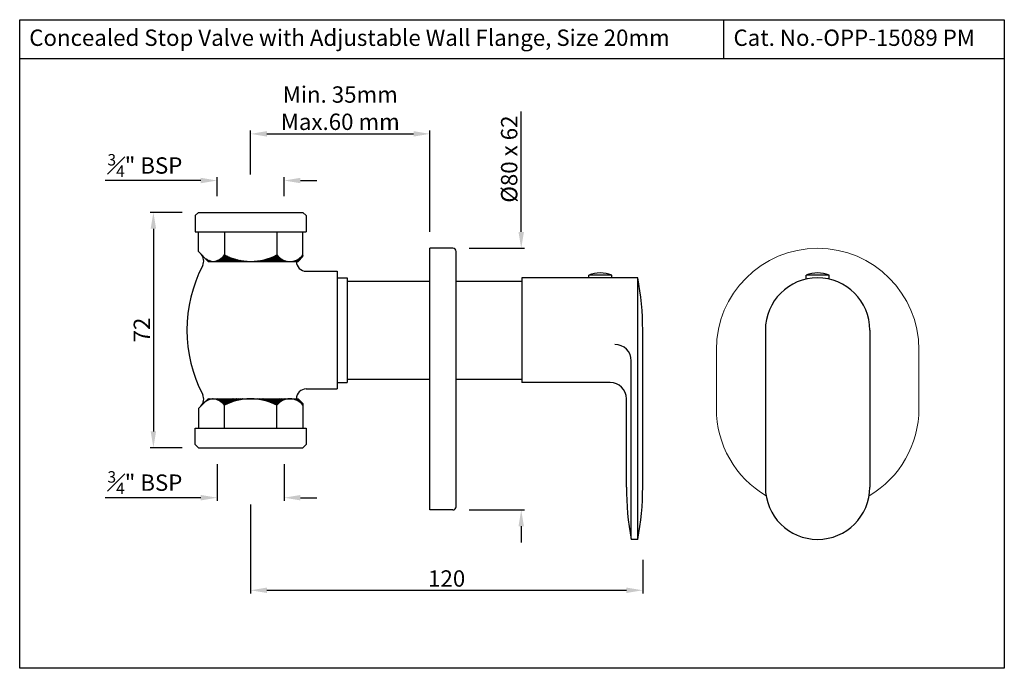
# Model space of a CAD drawing. Units: inches. Extents: x 973 to 1274, y 368 to 566.
import ezdxf

# ---------------------------------------------------------------- set-up
doc = ezdxf.new("R2010")
doc.units = ezdxf.units.IN
doc.header["$MEASUREMENT"] = 0
doc.styles.get("Standard").update_dxf_attribs({"font": 'SEGOEUI.TTF'})
doc.dimstyles.get("Standard").update_dxf_attribs({"dimtxt": 5, "dimasz": 5, "dimexe": 1, "dimexo": 5, "dimgap": 1, "dimtad": 1, "dimdec": 3, "dimdsep": 46, "dimtxsty": 'Standard', "dimcen": 0, "dimadec": 1, "dimazin": 2, "dimtfac": 1, "dimtdec": 3, "dimtofl": 0, "dimtmove": 0, "dimatfit": 1, "dimfxl": 0, "dimtolj": 1, "dimtzin": 0, "dimarcsym": 0})

# ---------------------------------------------------------------- blocks, each defined once
blk = doc.blocks.new('*D6')
at = {"color": 0, "lineweight": -2, "transparency": 16777216}
for p, q in [((1022.28, 507.21), (1012.51, 507.21)), ((1013.51, 502.21), (1013.51, 440.21)), ((1022.28, 435.21), (1012.51, 435.21))]:
    blk.add_line(p, q, dxfattribs=at)
at = {"color": 0, "transparency": 16777216}
for points in [[(1012.68, 502.21), (1014.34, 502.21), (1013.51, 507.21)], [(1012.68, 440.21), (1014.34, 440.21), (1013.51, 435.21)]]:
    blk.add_solid(points, dxfattribs=at)
at = {"layer": 'Defpoints', "color": 0, "transparency": 16777216}
for p in [(1027.28, 507.21), (1013.51, 435.21), (1027.28, 435.21)]:
    blk.add_point(p, dxfattribs=at)
at = {"color": 0, "transparency": 16777216, "insert": (1009.97, 471.21), "char_height": 5, "attachment_point": 5, "rotation": 90}
blk.add_mtext('\\A1;72', dxfattribs=at)
blk = doc.blocks.new('*D2')
at = {"color": 0, "lineweight": -2, "transparency": 16777216}
for p, q in [((1043.28, 518.75), (1043.28, 532.21)), ((1048.28, 531.21), (1093.14, 531.21)), ((1098.14, 501.21), (1098.14, 532.21))]:
    blk.add_line(p, q, dxfattribs=at)
at = {"color": 0, "transparency": 16777216}
for points in [[(1048.28, 532.05), (1048.28, 530.38), (1043.28, 531.21)], [(1093.14, 532.05), (1093.14, 530.38), (1098.14, 531.21)]]:
    blk.add_solid(points, dxfattribs=at)
at = {"layer": 'Defpoints', "color": 0, "transparency": 16777216}
for p in [(1098.14, 531.21), (1043.28, 513.75), (1098.14, 496.21)]:
    blk.add_point(p, dxfattribs=at)
at = {"color": 0, "transparency": 16777216, "insert": (1070.71, 539.07), "char_height": 5, "attachment_point": 5}
blk.add_mtext('\\A1;Min. 35mm\\PMax.60 mm', dxfattribs=at)
blk = doc.blocks.new('*D3')
at = {"color": 0, "lineweight": -2, "transparency": 16777216}
for p, q in [((1028.03, 516.94), (998.79, 516.94)), ((1033.03, 512.21), (1033.03, 517.94)), ((1053.53, 512.21), (1053.53, 517.94)), ((1058.53, 516.94), (1063.53, 516.94))]:
    blk.add_line(p, q, dxfattribs=at)
at = {"color": 0, "transparency": 16777216}
for points in [[(1028.03, 517.77), (1028.03, 516.11), (1033.03, 516.94)], [(1058.53, 517.77), (1058.53, 516.11), (1053.53, 516.94)]]:
    blk.add_solid(points, dxfattribs=at)
at = {"layer": 'Defpoints', "color": 0, "transparency": 16777216}
for p in [(1033.03, 516.94), (1033.03, 507.21), (1053.53, 507.21)]:
    blk.add_point(p, dxfattribs=at)
at = {"color": 0, "transparency": 16777216, "insert": (1010.91, 521.54), "char_height": 5, "attachment_point": 5}
blk.add_mtext('\\A1;{\\H0.7x;\\S3#4;}"{\\H1x; BSP}', dxfattribs=at)
blk = doc.blocks.new('*D4')
at = {"color": 0, "lineweight": -2, "transparency": 16777216}
for p, q in [((1043.28, 417.91), (1043.28, 390.65)), ((1163.28, 400.97), (1163.28, 390.65)), ((1048.28, 391.65), (1158.28, 391.65))]:
    blk.add_line(p, q, dxfattribs=at)
at = {"color": 0, "transparency": 16777216}
for points in [[(1048.28, 392.48), (1048.28, 390.81), (1043.28, 391.65)], [(1158.28, 392.48), (1158.28, 390.81), (1163.28, 391.65)]]:
    blk.add_solid(points, dxfattribs=at)
at = {"layer": 'Defpoints', "color": 0, "transparency": 16777216}
for p in [(1043.28, 422.91), (1163.28, 405.97), (1163.28, 391.65)]:
    blk.add_point(p, dxfattribs=at)
at = {"color": 0, "transparency": 16777216, "insert": (1103.28, 395.25), "char_height": 5, "attachment_point": 5}
blk.add_mtext('\\A1;120', dxfattribs=at)
blk = doc.blocks.new('*D7')
at = {"color": 0, "lineweight": -2, "transparency": 16777216}
for p, q in [((1126.1, 501.21), (1126.1, 538.1)), ((1110.14, 496.21), (1127.1, 496.21)), ((1110.14, 416.21), (1127.1, 416.21)), ((1126.1, 411.21), (1126.1, 406.21))]:
    blk.add_line(p, q, dxfattribs=at)
at = {"color": 0, "transparency": 16777216}
for points in [[(1125.26, 501.21), (1126.93, 501.21), (1126.1, 496.21)], [(1125.26, 411.21), (1126.93, 411.21), (1126.1, 416.21)]]:
    blk.add_solid(points, dxfattribs=at)
at = {"layer": 'Defpoints', "color": 0, "transparency": 16777216}
for p in [(1105.14, 496.21), (1105.14, 416.21), (1126.1, 416.21)]:
    blk.add_point(p, dxfattribs=at)
at = {"color": 0, "transparency": 16777216, "insert": (1122.41, 523.5), "char_height": 5, "attachment_point": 5, "rotation": 90}
blk.add_mtext('\\A1;%%C80 x 62', dxfattribs=at)
blk = doc.blocks.new('*D5')
at = {"color": 0, "lineweight": -2, "transparency": 16777216}
for p, q in [((1033.03, 430.21), (1033.03, 418.96)), ((1053.53, 430.21), (1053.53, 418.96)), ((1028.03, 419.96), (998.79, 419.96)), ((1058.53, 419.96), (1063.53, 419.96))]:
    blk.add_line(p, q, dxfattribs=at)
at = {"color": 0, "transparency": 16777216}
for points in [[(1028.03, 420.8), (1028.03, 419.13), (1033.03, 419.96)], [(1058.53, 420.8), (1058.53, 419.13), (1053.53, 419.96)]]:
    blk.add_solid(points, dxfattribs=at)
at = {"layer": 'Defpoints', "color": 0, "transparency": 16777216}
for p in [(1033.03, 435.21), (1053.53, 435.21), (1033.03, 419.96)]:
    blk.add_point(p, dxfattribs=at)
at = {"color": 0, "transparency": 16777216, "insert": (1010.91, 424.56), "char_height": 5, "attachment_point": 5}
blk.add_mtext('\\A1;{\\H0.7x;\\S3#4;\\H1.4286x;" BSP}', dxfattribs=at)

msp = doc.modelspace()

# ---------------------------------------------------------------- hatches: boundary and pattern name
h = msp.add_hatch()
h.set_pattern_fill('ANSI31', color=256, angle=-90, style=0)
h.set_pattern_definition([(315, (125.30295, 1440.94624), (0.088388348, 0.088388348), [])])
h.paths.add_polyline_path([(1031.7818, 450.2116), (1030.2818, 450.2116), (1029.3443, 449.2741, -0.13391808)])
h.paths.add_polyline_path([(1031.7818, 492.2116, -0.13391808), (1029.3443, 493.1491), (1030.2818, 492.2116)])
h.paths.add_polyline_path([(1055.7818, 492.2116), (1057.7818, 492.2116), (1059.2818, 493.7116), (1059.2818, 494.2116, -0.21221445)])
h.paths.add_polyline_path([(1054.7818, 492.2116, -0.21221445), (1051.2818, 494.2116, -0.12310563), (1043.2818, 492.2116)])
h.paths.add_polyline_path([(1035.2818, 494.2116, -0.21221445), (1031.7818, 492.2116), (1043.2818, 492.2116, -0.12310563)])
h.paths.add_polyline_path([(1059.2818, 448.2116), (1059.2818, 448.7116), (1057.7818, 450.2116), (1055.7818, 450.2116, -0.21221445)])
h.paths.add_polyline_path([(1051.2818, 448.2116, -0.21221445), (1054.7818, 450.2116), (1043.2818, 450.2116, -0.12310563)])
h.paths.add_polyline_path([(1043.2818, 450.2116), (1031.7818, 450.2116, -0.21221445), (1035.2818, 448.2116, -0.12310563)])

# ---------------------------------------------------------------- linework, layer by layer
for p, q in [((1188.1402, 554.1178), (1188.1402, 566.1178)), ((1273.9508, 554.1178), (972.5896, 554.1178)), ((1027.2818, 507.2116), (1026.2818, 506.2116)), ((1027.2818, 507.2116), (1059.2818, 507.2116)), ((1060.2818, 506.2116), (1059.2818, 507.2116)), ((1026.2818, 506.2116), (1026.2818, 501.2116)), ((1060.2818, 506.2116), (1060.2818, 501.2116)), ((1026.2818, 501.2116), (1060.2818, 501.2116)), ((1027.2818, 495.2116), (1027.2818, 501.2116)), ((1035.2818, 501.2116), (1035.2818, 494.2116)), ((1051.2818, 501.2116), (1051.2818, 494.2116)), ((1059.2818, 493.7116), (1059.2818, 501.2116)), ((1030.2818, 492.2116), (1027.2818, 495.2116)), ((1105.1383, 496.2116), (1098.1383, 496.2116)), ((1098.1383, 416.2116), (1098.1383, 496.2116)), ((1106.1383, 417.2116), (1106.1383, 495.2116)), ((1030.2818, 492.2116), (1057.7818, 492.2116)), ((1059.2818, 493.7116), (1057.7818, 492.2116)), ((1060.2818, 489.2116), (1069.7818, 489.2116)), ((1069.7818, 489.2116), (1069.7818, 453.2116)), ((1069.7818, 487.2116), (1072.7818, 487.2116)), ((1072.7818, 487.2116), (1072.7818, 455.2116)), ((1072.7818, 486.2116), (1098.1383, 486.2116)), ((1106.1383, 486.2116), (1126.2818, 486.2116)), ((1161.7818, 487.2116), (1126.2818, 487.2116)), ((1126.2818, 487.2116), (1126.2818, 455.2116)), ((1163.2818, 423.2116), (1163.2818, 471.2116)), ((1200.8189, 471.2116), (1200.8189, 423.2116)), ((1232.8189, 471.2116), (1232.8189, 423.2116)), ((1069.7818, 455.2116), (1072.7818, 455.2116)), ((1072.7818, 456.2116), (1098.1383, 456.2116)), ((1106.1383, 456.2116), (1126.2818, 456.2116)), ((1153.2818, 455.2116), (1126.2818, 455.2116)), ((1060.2818, 453.2116), (1069.7818, 453.2116)), ((1030.2818, 450.2116), (1027.2818, 447.2116)), ((1030.2818, 450.2116), (1057.7818, 450.2116)), ((1059.2818, 448.7116), (1057.7818, 450.2116)), ((1158.2818, 423.2116), (1158.2818, 450.2116)), ((1027.2818, 447.2116), (1027.2818, 441.2116)), ((1035.2818, 441.2116), (1035.2818, 448.2116)), ((1051.2818, 441.2116), (1051.2818, 448.2116)), ((1059.2818, 448.7116), (1059.2818, 441.2116)), ((1026.2818, 441.2116), (1060.2818, 441.2116)), ((1026.2818, 436.2116), (1026.2818, 441.2116)), ((1060.2818, 441.2116), (1060.2818, 436.2116)), ((1027.2818, 435.2116), (1026.2818, 436.2116)), ((1027.2818, 435.2116), (1059.2818, 435.2116)), ((1060.2818, 436.2116), (1059.2818, 435.2116)), ((1105.1383, 416.2116), (1098.1383, 416.2116)), ((1161.7818, 407.2116), (1159.7818, 407.2116))]:
    msp.add_line(p, q)
at = {"color": 3}
for p, q in [((1153.7818, 487.9616), (1146.7818, 487.9616)), ((1146.7818, 487.2116), (1146.7818, 487.9616)), ((1153.7818, 487.2116), (1153.7818, 487.9616)), ((1161.7818, 407.2116), (1161.7818, 487.2116)), ((1220.3189, 487.9616), (1213.3189, 487.9616)), ((1213.3189, 486.8241), (1213.3189, 487.9616)), ((1220.3189, 486.8241), (1220.3189, 487.9616)), ((1159.7818, 407.4331), (1159.7818, 461.8339))]:
    msp.add_line(p, q, dxfattribs=at)
at = {"lineweight": 13}
for p, q in [((1185.8189, 465.2116), (1185.8189, 447.2116)), ((1247.8189, 465.2116), (1247.8189, 447.2116))]:
    msp.add_line(p, q, dxfattribs=at)
msp.add_lwpolyline([(972.5896, 566.1178), (1273.9508, 566.1178), (1273.9508, 367.795), (972.5896, 367.795)], close=True)
for centre, radius, start, end in [((1025.9309, 492.3199), 3, 332.582627, 45), ((1105.1383, 495.2116), 1, 0, 90), ((1032.2818, 497.1491), 4.9628, 233.70737, 264.217608), ((1031.2818, 497.1491), 4.9628, 275.782392, 323.70737), ((1043.2818, 509.2116), 17, 241.927513, 298.072487), ((1055.2818, 497.1491), 4.9628, 216.29263, 323.70737), ((1060.2818, 492.2116), 3, 180, 270), ((1066.6227, 471.2116), 42.8409, 152.582627, 207.417373), ((1077.1985, 471.2116), 86.0833, 0, 10.71165), ((1216.8189, 471.2116), 16, 0, 180), ((1153.2818, 450.2116), 5, 0, 90), ((1060.2818, 450.2116), 3, 90, 180), ((1025.9309, 450.1033), 3, 315, 27.417373), ((1032.2818, 445.2741), 4.9628, 95.782392, 143.70737), ((1031.2818, 445.2741), 4.9628, 36.29263, 84.217608), ((1043.2818, 433.2116), 17, 61.927513, 118.072487), ((1055.2818, 445.2741), 4.9628, 36.29263, 143.70737), ((1244.3652, 423.2116), 86.0833, 180, 190.71165), ((1077.1985, 423.2116), 86.0833, 349.28835, 0), ((1216.8189, 423.2116), 16, 180, 0), ((1105.1383, 417.2116), 1, 270, 0)]:
    msp.add_arc(centre, radius, start, end)
for centre, start, end in [((1216.8189, 465.2116), 0, 180), ((1216.8189, 447.2116), 180, 239.416332), ((1216.8189, 447.2116), 300.583668, 0)]:
    msp.add_arc(centre, 31, start, end, dxfattribs=at)
at = {"color": 3}
for centre, radius, start, end in [((1150.2818, 480.1699), 8.5417, 65.810486, 114.189514), ((1216.8189, 480.1699), 8.5417, 65.810486, 114.189514), ((1154.7818, 461.8339), 5, 0, 90)]:
    msp.add_arc(centre, radius, start, end, dxfattribs=at)

# ---------------------------------------------------------------- texts
for s, p in [('Concealed Stop Valve with Adjustable Wall Flange, Size 20mm', (975.5156, 558.1108)), ('Cat. No.-OPP-15089 PM', (1191.0662, 558.1108))]:
    msp.add_text(s, height=5).set_placement(p)

# ---------------------------------------------------------------- dimensions: what is measured, and where the dimension line sits
for base, p1, p2, text, picture, middle in [((1098.1383, 531.2135), (1043.2818, 513.7489), (1098.1383, 496.2116), 'Min. 35mm\\PMax.60 mm', '*D2', (1070.7101, 539.0737)), ((1033.0318, 516.9391), (1053.5318, 507.2116), (1033.0318, 507.2116), '{\\H0.7x;\\S3#4;}"{\\H1x; BSP}', '*D3', (1010.9114, 521.5395)), ((1033.0318, 419.9625), (1053.5318, 435.2116), (1033.0318, 435.2116), '{\\H0.7x;\\S3#4;\\H1.4286x;" BSP}', '*D5', (1010.9112, 424.5629))]:
    dim = msp.add_linear_dim(base=base, p1=p1, p2=p2, text=text, dimstyle='Standard')
    dim.commit()
    dim.dimension.update_dxf_attribs({"geometry": picture, "text_midpoint": middle})
dim = msp.add_linear_dim(base=(1126.0957, 416.2116), p1=(1105.1383, 496.2116), p2=(1105.1383, 416.2116), angle=90, text='%%C<> x 62', dimstyle='Standard')
dim.commit()
dim.dimension.update_dxf_attribs({"geometry": '*D7', "text_midpoint": (1126.0957, 523.5042), "dimtype": 160})
dim = msp.add_linear_dim(base=(1013.5105, 435.2116), p1=(1027.2818, 507.2116), p2=(1027.2818, 435.2116), angle=90, dimstyle='Standard')
dim.commit()
dim.dimension.update_dxf_attribs({"geometry": '*D6', "text_midpoint": (1009.9687, 471.2116)})
dim = msp.add_linear_dim(base=(1163.2818, 391.6474), p1=(1043.2818, 422.9112), p2=(1163.2818, 405.9669), dimstyle='Standard')
dim.commit()
dim.dimension.update_dxf_attribs({"geometry": '*D4', "text_midpoint": (1103.2818, 395.245)})

doc.saveas('drawing.dxf')
